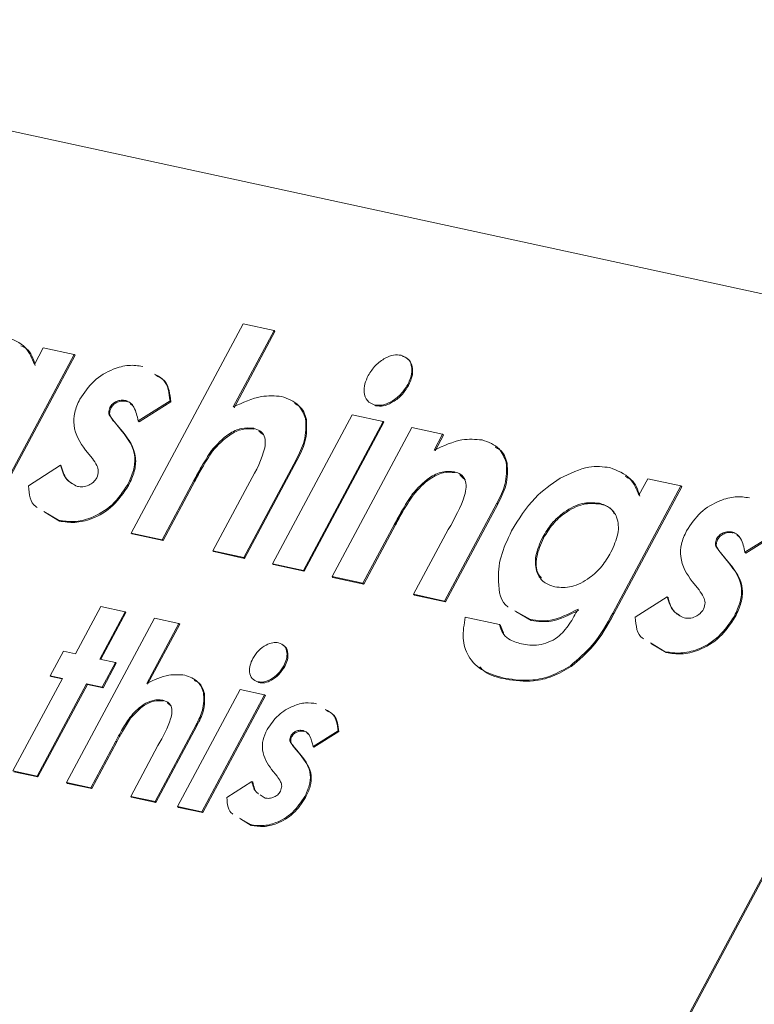
# Model space of a CAD drawing. Units: millimetres. Extents: x -23272466 to 44913, y -22484615 to 188.
# Drawn here: x -23269802 to -23269800, y -22484498 to -22484496 of the extents above; entities that cross this region are included whole.
import ezdxf

# ---------------------------------------------------------------- set-up
doc = ezdxf.new("R2010")
doc.units = ezdxf.units.MM
doc.layers.add('KEYLITE FLASHING', color=7, linetype='Continuous', lineweight=18)

msp = doc.modelspace()

# ---------------------------------------------------------------- linework, layer by layer
at = {"layer": 'KEYLITE FLASHING', "color": 251, "linetype": 'Continuous', "lineweight": 13}
for p, q in [((-23269799.8474, -22484496.8635), (-23269802.7508, -22484496.2346)), ((-23269801.3467, -22484497.3704), (-23269801.0991, -22484496.9077)), ((-23269801.0991, -22484496.9077), (-23269801.0307, -22484496.9225)), ((-23269801.0307, -22484496.9225), (-23269801.121, -22484497.0912)), ((-23269801.0288, -22484496.9243), (-23269801.1191, -22484497.0931)), ((-23269801.0307, -22484496.9225), (-23269801.0288, -22484496.9243)), ((-23269801.473, -22484496.9751), (-23269801.6495, -22484497.3049)), ((-23269801.4711, -22484496.977), (-23269801.6476, -22484497.3067)), ((-23269801.5612, -22484496.9975), (-23269801.5414, -22484496.9603)), ((-23269801.5414, -22484496.9603), (-23269801.473, -22484496.9751)), ((-23269801.473, -22484496.9751), (-23269801.4711, -22484496.977)), ((-23269800.7349, -22484497.0417), (-23269800.733, -22484497.0435)), ((-23269801.3589, -22484497.0773), (-23269801.357, -22484497.0791)), ((-23269801.261, -22484497.0778), (-23269801.3313, -22484497.122)), ((-23269801.2591, -22484497.0797), (-23269801.3294, -22484497.1239)), ((-23269801.261, -22484497.0778), (-23269801.2591, -22484497.0797)), ((-23269801.394, -22484497.0922), (-23269801.3921, -22484497.094)), ((-23269800.8077, -22484497.087), (-23269800.8058, -22484497.0888)), ((-23269801.3842, -22484497.1245), (-23269801.3674, -22484497.1447)), ((-23269801.3842, -22484497.1245), (-23269801.3823, -22484497.1263)), ((-23269801.3823, -22484497.1263), (-23269801.3655, -22484497.1465)), ((-23269801.3313, -22484497.122), (-23269801.3294, -22484497.1239)), ((-23269801.0343, -22484497.4381), (-23269800.8578, -22484497.1084)), ((-23269800.7894, -22484497.1232), (-23269800.9659, -22484497.4529)), ((-23269800.7875, -22484497.125), (-23269800.964, -22484497.4548)), ((-23269800.961, -22484497.1172), (-23269800.9591, -22484497.119)), ((-23269800.8578, -22484497.1084), (-23269800.7894, -22484497.1232)), ((-23269800.7894, -22484497.1232), (-23269800.7875, -22484497.125)), ((-23269801.3674, -22484497.1447), (-23269801.3655, -22484497.1465)), ((-23269801.0763, -22484497.1385), (-23269801.0744, -22484497.1404)), ((-23269800.9024, -22484497.4667), (-23269800.7259, -22484497.137)), ((-23269800.7259, -22484497.137), (-23269800.6576, -22484497.1518)), ((-23269800.6576, -22484497.1518), (-23269800.6763, -22484497.1866)), ((-23269800.6557, -22484497.1536), (-23269800.6743, -22484497.1885)), ((-23269800.6576, -22484497.1518), (-23269800.6557, -22484497.1536)), ((-23269801.4328, -22484497.2053), (-23269801.4482, -22484497.1869)), ((-23269801.1689, -22484497.1873), (-23269801.1669, -22484497.1891)), ((-23269800.982, -22484497.2082), (-23269801.0977, -22484497.4244)), ((-23269800.9801, -22484497.21), (-23269801.0958, -22484497.4262)), ((-23269800.982, -22484497.2082), (-23269800.9801, -22484497.21)), ((-23269800.5168, -22484497.2137), (-23269800.5149, -22484497.2156)), ((-23269801.5741, -22484497.2658), (-23269801.5035, -22484497.2203)), ((-23269801.5035, -22484497.2203), (-23269801.5016, -22484497.2221)), ((-23269800.6318, -22484497.2348), (-23269800.6299, -22484497.2366)), ((-23269801.2081, -22484497.2539), (-23269801.2784, -22484497.3853)), ((-23269801.2062, -22484497.2558), (-23269801.2765, -22484497.3871)), ((-23269801.2081, -22484497.2539), (-23269801.2062, -22484497.2558)), ((-23269800.2231, -22484497.2868), (-23269800.2035, -22484497.2501)), ((-23269800.2035, -22484497.2501), (-23269800.1302, -22484497.266)), ((-23269801.3546, -22484497.2629), (-23269801.3527, -22484497.2648)), ((-23269801.1661, -22484497.4096), (-23269801.0894, -22484497.2662)), ((-23269800.1302, -22484497.266), (-23269800.2808, -22484497.5473)), ((-23269800.1283, -22484497.2678), (-23269800.2789, -22484497.5491)), ((-23269800.1302, -22484497.266), (-23269800.1283, -22484497.2678)), ((-23269800.7251, -22484497.2846), (-23269800.7232, -22484497.2864)), ((-23269801.5076, -22484497.3421), (-23269801.5401, -22484497.3226)), ((-23269801.5057, -22484497.3439), (-23269801.5382, -22484497.3244)), ((-23269800.5377, -22484497.3044), (-23269800.6534, -22484497.5206)), ((-23269800.5358, -22484497.3063), (-23269800.6515, -22484497.5225)), ((-23269800.5377, -22484497.3044), (-23269800.5358, -22484497.3063)), ((-23269800.3114, -22484497.3042), (-23269800.3095, -22484497.306)), ((-23269801.5076, -22484497.3421), (-23269801.5057, -22484497.3439)), ((-23269800.7638, -22484497.3503), (-23269800.8341, -22484497.4815)), ((-23269800.7619, -22484497.3521), (-23269800.8321, -22484497.4833)), ((-23269800.7638, -22484497.3503), (-23269800.7619, -22484497.3521)), ((-23269800.7218, -22484497.5058), (-23269800.6451, -22484497.3626)), ((-23269800.0162, -22484497.3682), (-23269800.0143, -22484497.37)), ((-23269799.9182, -22484497.3687), (-23269799.9885, -22484497.4129)), ((-23269801.2784, -22484497.3853), (-23269801.3467, -22484497.3704)), ((-23269801.3467, -22484497.3704), (-23269801.3448, -22484497.3723)), ((-23269801.2765, -22484497.3871), (-23269801.3448, -22484497.3723)), ((-23269801.2784, -22484497.3853), (-23269801.2765, -22484497.3871)), ((-23269800.4362, -22484497.3795), (-23269800.4343, -22484497.3813)), ((-23269800.0512, -22484497.3831), (-23269800.0493, -22484497.3849)), ((-23269799.9163, -22484497.3705), (-23269799.9866, -22484497.4147)), ((-23269801.1661, -22484497.4096), (-23269801.1642, -22484497.4114)), ((-23269801.0977, -22484497.4244), (-23269801.1661, -22484497.4096)), ((-23269801.0958, -22484497.4262), (-23269801.1642, -22484497.4114)), ((-23269800.9599, -22484500.0223), (-23269799.562, -22484497.4106)), ((-23269800.8477, -22484499.8073), (-23269799.5639, -22484497.4087)), ((-23269799.9885, -22484497.4129), (-23269799.9866, -22484497.4147)), ((-23269801.0977, -22484497.4244), (-23269801.0958, -22484497.4262)), ((-23269800.0414, -22484497.4153), (-23269800.0247, -22484497.4355)), ((-23269800.0414, -22484497.4153), (-23269800.0395, -22484497.4172)), ((-23269800.0395, -22484497.4172), (-23269800.0227, -22484497.4374)), ((-23269801.0343, -22484497.4381), (-23269801.0323, -22484497.44)), ((-23269800.9659, -22484497.4529), (-23269801.0343, -22484497.4381)), ((-23269800.964, -22484497.4548), (-23269801.0323, -22484497.44)), ((-23269800.9659, -22484497.4529), (-23269800.964, -22484497.4548)), ((-23269800.0247, -22484497.4355), (-23269800.0227, -22484497.4374)), ((-23269800.8341, -22484497.4815), (-23269800.9024, -22484497.4667)), ((-23269800.9024, -22484497.4667), (-23269800.9005, -22484497.4685)), ((-23269800.8321, -22484497.4833), (-23269800.9005, -22484497.4685)), ((-23269800.0901, -22484497.4962), (-23269800.1055, -22484497.4777)), ((-23269800.8341, -22484497.4815), (-23269800.8321, -22484497.4833)), ((-23269800.7218, -22484497.5058), (-23269800.7198, -22484497.5077)), ((-23269800.6534, -22484497.5206), (-23269800.7218, -22484497.5058)), ((-23269800.6515, -22484497.5225), (-23269800.7198, -22484497.5077)), ((-23269800.6534, -22484497.5206), (-23269800.6515, -22484497.5225)), ((-23269800.2313, -22484497.5567), (-23269800.1607, -22484497.5111)), ((-23269800.1607, -22484497.5111), (-23269800.1588, -22484497.513)), ((-23269801.4701, -22484497.6373), (-23269801.4142, -22484497.5328)), ((-23269801.4142, -22484497.5328), (-23269801.3605, -22484497.5444)), ((-23269800.4633, -22484497.5618), (-23269800.4978, -22484497.542)), ((-23269801.4899, -22484497.9221), (-23269801.2953, -22484497.5585)), ((-23269801.3605, -22484497.5444), (-23269801.4164, -22484497.6489)), ((-23269801.3586, -22484497.5462), (-23269801.4138, -22484497.6495)), ((-23269801.3605, -22484497.5444), (-23269801.3586, -22484497.5462)), ((-23269801.2953, -22484497.5585), (-23269801.2415, -22484497.5702)), ((-23269800.6075, -22484497.5564), (-23269800.5315, -22484497.5729)), ((-23269800.4614, -22484497.5636), (-23269800.4959, -22484497.5438)), ((-23269800.4633, -22484497.5618), (-23269800.4614, -22484497.5636)), ((-23269800.2808, -22484497.5473), (-23269800.2789, -22484497.5491)), ((-23269800.0118, -22484497.5538), (-23269800.0099, -22484497.5556)), ((-23269801.2415, -22484497.5702), (-23269801.3125, -22484497.7028)), ((-23269801.2396, -22484497.572), (-23269801.3106, -22484497.7046)), ((-23269801.2415, -22484497.5702), (-23269801.2396, -22484497.572)), ((-23269800.5315, -22484497.5729), (-23269800.5296, -22484497.5747)), ((-23269800.1649, -22484497.6329), (-23269800.1974, -22484497.6134)), ((-23269800.1629, -22484497.6347), (-23269800.1955, -22484497.6152)), ((-23269801.5262, -22484497.686), (-23269801.497, -22484497.6315)), ((-23269801.497, -22484497.6315), (-23269801.4701, -22484497.6373)), ((-23269801.4164, -22484497.6489), (-23269801.3819, -22484497.6564)), ((-23269800.1649, -22484497.6329), (-23269800.1629, -22484497.6347)), ((-23269801.3819, -22484497.6564), (-23269801.4111, -22484497.711)), ((-23269801.38, -22484497.6583), (-23269801.4092, -22484497.7128)), ((-23269801.3819, -22484497.6564), (-23269801.38, -22484497.6583)), ((-23269801.0091, -22484497.6639), (-23269801.0072, -22484497.6657)), ((-23269800.3748, -22484497.6637), (-23269800.3729, -22484497.6655)), ((-23269801.6088, -22484497.8964), (-23269801.4993, -22484497.6918)), ((-23269801.4993, -22484497.6918), (-23269801.5262, -22484497.686)), ((-23269801.5262, -22484497.686), (-23269801.5243, -22484497.6879)), ((-23269801.5, -22484497.6931), (-23269801.5243, -22484497.6879)), ((-23269800.5185, -22484497.6919), (-23269800.5166, -22484497.6937)), ((-23269801.4456, -22484497.7035), (-23269801.5551, -22484497.908)), ((-23269801.4437, -22484497.7053), (-23269801.5532, -22484497.9099)), ((-23269801.4111, -22484497.711), (-23269801.4456, -22484497.7035)), ((-23269801.4456, -22484497.7035), (-23269801.4437, -22484497.7053)), ((-23269801.4092, -22484497.7128), (-23269801.4437, -22484497.7053)), ((-23269801.4111, -22484497.711), (-23269801.4092, -22484497.7128)), ((-23269801.2443, -22484497.9753), (-23269801.1057, -22484497.7162)), ((-23269801.1057, -22484497.7162), (-23269801.052, -22484497.7279)), ((-23269801.0644, -22484497.7012), (-23269801.0717, -22484497.697)), ((-23269801.0664, -22484497.6994), (-23269801.0644, -22484497.7012)), ((-23269801.052, -22484497.7279), (-23269801.1906, -22484497.987)), ((-23269801.05, -22484497.7297), (-23269801.1887, -22484497.9888)), ((-23269801.1868, -22484497.7232), (-23269801.1849, -22484497.725)), ((-23269801.052, -22484497.7279), (-23269801.05, -22484497.7297)), ((-23269801.2774, -22484497.7399), (-23269801.2754, -22484497.7418)), ((-23269801.3501, -22484497.7782), (-23269801.3482, -22484497.7801)), ((-23269801.2033, -22484497.7946), (-23269801.2942, -22484497.9645)), ((-23269801.2014, -22484497.7965), (-23269801.2923, -22484497.9664)), ((-23269801.2033, -22484497.7946), (-23269801.2014, -22484497.7965)), ((-23269800.9937, -22484497.819), (-23269800.9918, -22484497.8209)), ((-23269800.9662, -22484497.8073), (-23269800.9643, -22484497.8092)), ((-23269800.8892, -22484497.8078), (-23269800.9445, -22484497.8425)), ((-23269800.8873, -22484497.8096), (-23269800.9425, -22484497.8443)), ((-23269800.8892, -22484497.8078), (-23269800.8873, -22484497.8096)), ((-23269801.3809, -22484497.8306), (-23269801.4362, -22484497.9338)), ((-23269801.379, -22484497.8324), (-23269801.4342, -22484497.9356)), ((-23269801.3809, -22484497.8306), (-23269801.379, -22484497.8324)), ((-23269801.3479, -22484497.9529), (-23269801.2876, -22484497.8403)), ((-23269800.986, -22484497.8444), (-23269800.9728, -22484497.8603)), ((-23269800.986, -22484497.8444), (-23269800.9841, -22484497.8462)), ((-23269800.9841, -22484497.8462), (-23269800.9709, -22484497.8621)), ((-23269800.9445, -22484497.8425), (-23269800.9425, -22484497.8443)), ((-23269800.9728, -22484497.8603), (-23269800.9709, -22484497.8621)), ((-23269801.5551, -22484497.908), (-23269801.6088, -22484497.8964)), ((-23269801.5532, -22484497.9099), (-23269801.6069, -22484497.8982)), ((-23269801.5551, -22484497.908), (-23269801.5532, -22484497.9099)), ((-23269801.0242, -22484497.9079), (-23269801.0363, -22484497.8934)), ((-23269801.4362, -22484497.9338), (-23269801.4899, -22484497.9221)), ((-23269801.4899, -22484497.9221), (-23269801.4879, -22484497.924)), ((-23269801.4342, -22484497.9356), (-23269801.4879, -22484497.924)), ((-23269801.4362, -22484497.9338), (-23269801.4342, -22484497.9356)), ((-23269801.1352, -22484497.9555), (-23269801.0798, -22484497.9197)), ((-23269801.0798, -22484497.9197), (-23269801.0778, -22484497.9215)), ((-23269801.3479, -22484497.9529), (-23269801.346, -22484497.9547)), ((-23269801.2942, -22484497.9645), (-23269801.3479, -22484497.9529)), ((-23269801.2923, -22484497.9664), (-23269801.346, -22484497.9547)), ((-23269801.0612, -22484497.9493), (-23269801.0504, -22484497.9565)), ((-23269800.9628, -22484497.9532), (-23269800.9608, -22484497.955)), ((-23269801.2942, -22484497.9645), (-23269801.2923, -22484497.9664)), ((-23269801.2443, -22484497.9753), (-23269801.2424, -22484497.9772)), ((-23269801.1906, -22484497.987), (-23269801.2443, -22484497.9753)), ((-23269801.1887, -22484497.9888), (-23269801.2424, -22484497.9772)), ((-23269801.1906, -22484497.987), (-23269801.1887, -22484497.9888)), ((-23269801.083, -22484498.0153), (-23269801.107, -22484498.001)), ((-23269801.0811, -22484498.0172), (-23269801.1051, -22484498.0028)), ((-23269801.083, -22484498.0153), (-23269801.0811, -22484498.0172))]:
    msp.add_line(p, q, dxfattribs=at)
for points, knots in [([(-23269801.6265, -22484496.9354), (-23269801.6093, -22484496.9418), (-23269801.5785, -22484496.9533), (-23269801.5665, -22484496.984), (-23269801.5612, -22484496.9975)], [0, 0, 0, 0, 0.559125, 1, 1, 1, 1]), ([(-23269801.591, -22484496.9558), (-23269801.5867, -22484496.9578), (-23269801.5697, -22484496.9657), (-23269801.5637, -22484496.9849), (-23269801.5593, -22484496.9993)], [0, 0, 0, 0, 0.25233, 1, 1, 1, 1]), ([(-23269800.8222, -22484497.0215), (-23269800.8173, -22484497.0138), (-23269800.8075, -22484496.9985), (-23269800.7863, -22484496.9834), (-23269800.7659, -22484496.9753), (-23269800.7549, -22484496.9764), (-23269800.7494, -22484496.9769)], [0, 0, 0, 0, 0.279784, 0.55962, 0.779828, 1, 1, 1, 1]), ([(-23269800.7494, -22484496.9769), (-23269800.7433, -22484496.9794), (-23269800.7311, -22484496.9845), (-23269800.7252, -22484497.003), (-23269800.7261, -22484497.0227), (-23269800.732, -22484497.0354), (-23269800.7349, -22484497.0417)], [0, 0, 0, 0, 0.279183, 0.558873, 0.779305, 1, 1, 1, 1]), ([(-23269801.4607, -22484497.0743), (-23269801.451, -22484497.06), (-23269801.4316, -22484497.0314), (-23269801.3896, -22484497.0071), (-23269801.3519, -22484496.9972), (-23269801.3317, -22484497.0001), (-23269801.3215, -22484497.0015)], [0, 0, 0, 0, 0.278826, 0.558527, 0.779035, 1, 1, 1, 1]), ([(-23269800.7475, -22484496.9788), (-23269800.7414, -22484496.9813), (-23269800.7292, -22484496.9863), (-23269800.7233, -22484497.0049), (-23269800.7242, -22484497.0246), (-23269800.73, -22484497.0372), (-23269800.733, -22484497.0435)], [0, 0, 0, 0, 0.279183, 0.558873, 0.779305, 1, 1, 1, 1]), ([(-23269801.2952, -22484497.019), (-23269801.2876, -22484497.0228), (-23269801.2663, -22484497.0337), (-23269801.2631, -22484497.0605), (-23269801.261, -22484497.0778)], [0, 0, 0, 0, 0.356944, 1, 1, 1, 1]), ([(-23269801.2933, -22484497.0208), (-23269801.2857, -22484497.0247), (-23269801.2644, -22484497.0355), (-23269801.2611, -22484497.0624), (-23269801.2591, -22484497.0797)], [0, 0, 0, 0, 0.356944, 1, 1, 1, 1]), ([(-23269800.8077, -22484497.087), (-23269800.8139, -22484497.0844), (-23269800.8263, -22484497.0794), (-23269800.8322, -22484497.0606), (-23269800.831, -22484497.0406), (-23269800.8251, -22484497.0279), (-23269800.8222, -22484497.0215)], [0, 0, 0, 0, 0.2792853, 0.558935, 0.7794138, 1, 1, 1, 1]), ([(-23269800.7349, -22484497.0417), (-23269800.7398, -22484497.0494), (-23269800.7496, -22484497.0648), (-23269800.7707, -22484497.08), (-23269800.7912, -22484497.0886), (-23269800.8022, -22484497.0875), (-23269800.8077, -22484497.087)], [0, 0, 0, 0, 0.2798479, 0.5595634, 0.7798155, 1, 1, 1, 1]), ([(-23269800.733, -22484497.0435), (-23269800.7379, -22484497.0512), (-23269800.7477, -22484497.0666), (-23269800.7688, -22484497.0818), (-23269800.7893, -22484497.0904), (-23269800.8003, -22484497.0893), (-23269800.8058, -22484497.0888)], [0, 0, 0, 0, 0.2798479, 0.5595634, 0.7798155, 1, 1, 1, 1]), ([(-23269801.4482, -22484497.1869), (-23269801.4595, -22484497.1702), (-23269801.4752, -22484497.1469), (-23269801.4739, -22484497.1039), (-23269801.4651, -22484497.0842), (-23269801.4607, -22484497.0743)], [0, 0, 0, 0, 0.559029, 0.779579, 1, 1, 1, 1]), ([(-23269801.3589, -22484497.0773), (-23269801.3621, -22484497.0768), (-23269801.3685, -22484497.0758), (-23269801.3787, -22484497.0781), (-23269801.3883, -22484497.0838), (-23269801.3921, -22484497.0894), (-23269801.394, -22484497.0922)], [0, 0, 0, 0, 0.281077, 0.56121, 0.780983, 1, 1, 1, 1]), ([(-23269801.357, -22484497.0791), (-23269801.3602, -22484497.0786), (-23269801.3666, -22484497.0776), (-23269801.3768, -22484497.0799), (-23269801.3864, -22484497.0856), (-23269801.3902, -22484497.0912), (-23269801.3921, -22484497.094)], [0, 0, 0, 0, 0.281077, 0.56121, 0.780983, 1, 1, 1, 1]), ([(-23269801.3313, -22484497.122), (-23269801.3337, -22484497.1114), (-23269801.337, -22484497.0966), (-23269801.3476, -22484497.0818), (-23269801.3552, -22484497.0788), (-23269801.3589, -22484497.0773)], [0, 0, 0, 0, 0.560093, 0.78033, 1, 1, 1, 1]), ([(-23269801.343, -22484497.0887), (-23269801.3441, -22484497.0872), (-23269801.3474, -22484497.0825), (-23269801.3531, -22484497.0805), (-23269801.357, -22484497.0791)], [0, 0, 0, 0, 0.314037, 1, 1, 1, 1]), ([(-23269801.121, -22484497.0912), (-23269801.1, -22484497.0816), (-23269801.0625, -22484497.0644), (-23269801.0289, -22484497.067), (-23269801.0141, -22484497.0681)], [0, 0, 0, 0, 0.560261, 1, 1, 1, 1]), ([(-23269801.0141, -22484497.0681), (-23269801, -22484497.073), (-23269800.975, -22484497.0818), (-23269800.9653, -22484497.1064), (-23269800.961, -22484497.1172)], [0, 0, 0, 0, 0.5593057, 1, 1, 1, 1]), ([(-23269800.9857, -22484497.0839), (-23269800.9819, -22484497.0856), (-23269800.9677, -22484497.0918), (-23269800.9627, -22484497.1075), (-23269800.9591, -22484497.119)], [0, 0, 0, 0, 0.269127, 1, 1, 1, 1]), ([(-23269801.394, -22484497.0922), (-23269801.3954, -22484497.0963), (-23269801.3981, -22484497.1044), (-23269801.3921, -22484497.1146), (-23269801.3872, -22484497.1207), (-23269801.3842, -22484497.1245)], [0, 0, 0, 0, 0.277696, 0.558221, 1, 1, 1, 1]), ([(-23269801.3921, -22484497.094), (-23269801.3934, -22484497.0981), (-23269801.3962, -22484497.1062), (-23269801.3902, -22484497.1164), (-23269801.3853, -22484497.1226), (-23269801.3823, -22484497.1263)], [0, 0, 0, 0, 0.277696, 0.558221, 1, 1, 1, 1]), ([(-23269800.961, -22484497.1172), (-23269800.9603, -22484497.1335), (-23269800.9591, -22484497.1627), (-23269800.975, -22484497.1942), (-23269800.982, -22484497.2082)], [0, 0, 0, 0, 0.557636, 1, 1, 1, 1]), ([(-23269800.9591, -22484497.119), (-23269800.9584, -22484497.1353), (-23269800.9571, -22484497.1646), (-23269800.973, -22484497.1961), (-23269800.9801, -22484497.21)], [0, 0, 0, 0, 0.557636, 1, 1, 1, 1]), ([(-23269801.3674, -22484497.1447), (-23269801.3543, -22484497.1616), (-23269801.3361, -22484497.1852), (-23269801.3401, -22484497.2318), (-23269801.3498, -22484497.2525), (-23269801.3546, -22484497.2629)], [0, 0, 0, 0, 0.558868, 0.779296, 1, 1, 1, 1]), ([(-23269801.3655, -22484497.1465), (-23269801.3524, -22484497.1634), (-23269801.3342, -22484497.1871), (-23269801.3382, -22484497.2336), (-23269801.3478, -22484497.2544), (-23269801.3527, -22484497.2648)], [0, 0, 0, 0, 0.558868, 0.779296, 1, 1, 1, 1]), ([(-23269801.0763, -22484497.1385), (-23269801.0848, -22484497.1378), (-23269801.102, -22484497.1364), (-23269801.1373, -22484497.1526), (-23269801.1569, -22484497.1741), (-23269801.1689, -22484497.1873)], [0, 0, 0, 0, 0.280354, 0.56071, 1, 1, 1, 1]), ([(-23269801.0744, -22484497.1404), (-23269801.0829, -22484497.1397), (-23269801.1, -22484497.1383), (-23269801.1354, -22484497.1544), (-23269801.155, -22484497.176), (-23269801.1669, -22484497.1891)], [0, 0, 0, 0, 0.280354, 0.56071, 1, 1, 1, 1]), ([(-23269801.0894, -22484497.2662), (-23269801.0754, -22484497.2412), (-23269801.0579, -22484497.2099), (-23269801.0489, -22484497.1719), (-23269801.0514, -22484497.155), (-23269801.0611, -22484497.1431), (-23269801.0712, -22484497.1401), (-23269801.0763, -22484497.1385)], [0, 0, 0, 0, 0.500455, 0.625576, 0.750219, 0.874974, 1, 1, 1, 1]), ([(-23269801.0548, -22484497.1526), (-23269801.0564, -22484497.1503), (-23269801.0609, -22484497.1438), (-23269801.0691, -22484497.1417), (-23269801.0744, -22484497.1404)], [0, 0, 0, 0, 0.357563, 1, 1, 1, 1]), ([(-23269800.6763, -22484497.1866), (-23269800.6554, -22484497.1772), (-23269800.6182, -22484497.1602), (-23269800.5849, -22484497.163), (-23269800.5703, -22484497.1642)], [0, 0, 0, 0, 0.5603763, 1, 1, 1, 1]), ([(-23269800.5703, -22484497.1642), (-23269800.5562, -22484497.1692), (-23269800.531, -22484497.1782), (-23269800.5212, -22484497.2028), (-23269800.5168, -22484497.2137)], [0, 0, 0, 0, 0.559325, 1, 1, 1, 1]), ([(-23269801.1689, -22484497.1873), (-23269801.1767, -22484497.1995), (-23269801.1908, -22484497.2215), (-23269801.2028, -22484497.244), (-23269801.2081, -22484497.2539)], [0, 0, 0, 0, 0.559638, 1, 1, 1, 1]), ([(-23269801.1669, -22484497.1891), (-23269801.1748, -22484497.2014), (-23269801.1889, -22484497.2233), (-23269801.2009, -22484497.2458), (-23269801.2062, -22484497.2558)], [0, 0, 0, 0, 0.559638, 1, 1, 1, 1]), ([(-23269800.5415, -22484497.1804), (-23269800.5377, -22484497.182), (-23269800.5236, -22484497.1883), (-23269800.5186, -22484497.204), (-23269800.5149, -22484497.2156)], [0, 0, 0, 0, 0.264209, 1, 1, 1, 1]), ([(-23269801.423, -22484497.2481), (-23269801.4214, -22484497.2431), (-23269801.4182, -22484497.233), (-23269801.4232, -22484497.2185), (-23269801.4292, -22484497.2103), (-23269801.4328, -22484497.2053)], [0, 0, 0, 0, 0.277544, 0.55818, 1, 1, 1, 1]), ([(-23269800.5168, -22484497.2137), (-23269800.5161, -22484497.23), (-23269800.5148, -22484497.2591), (-23269800.5306, -22484497.2905), (-23269800.5377, -22484497.3044)], [0, 0, 0, 0, 0.557598, 1, 1, 1, 1]), ([(-23269800.5149, -22484497.2156), (-23269800.5141, -22484497.2318), (-23269800.5128, -22484497.2609), (-23269800.5287, -22484497.2924), (-23269800.5358, -22484497.3063)], [0, 0, 0, 0, 0.557598, 1, 1, 1, 1]), ([(-23269801.5035, -22484497.2203), (-23269801.4998, -22484497.2322), (-23269801.4932, -22484497.2533), (-23269801.4744, -22484497.2629), (-23269801.4661, -22484497.2671)], [0, 0, 0, 0, 0.560464, 1, 1, 1, 1]), ([(-23269801.5016, -22484497.2221), (-23269801.4982, -22484497.2343), (-23269801.4934, -22484497.2516), (-23269801.4789, -22484497.2597), (-23269801.4746, -22484497.2621)], [0, 0, 0, 0, 0.703083, 1, 1, 1, 1]), ([(-23269800.6318, -22484497.2348), (-23269800.6404, -22484497.2341), (-23269800.6578, -22484497.2327), (-23269800.6935, -22484497.2494), (-23269800.7131, -22484497.2713), (-23269800.7251, -22484497.2846)], [0, 0, 0, 0, 0.280399, 0.560801, 1, 1, 1, 1]), ([(-23269800.6299, -22484497.2366), (-23269800.6385, -22484497.2359), (-23269800.6558, -22484497.2345), (-23269800.6915, -22484497.2512), (-23269800.7112, -22484497.2731), (-23269800.7232, -22484497.2864)], [0, 0, 0, 0, 0.280399, 0.560801, 1, 1, 1, 1]), ([(-23269800.6451, -22484497.3626), (-23269800.631, -22484497.3376), (-23269800.6133, -22484497.3063), (-23269800.6043, -22484497.2683), (-23269800.6071, -22484497.2515), (-23269800.6166, -22484497.2395), (-23269800.6267, -22484497.2364), (-23269800.6318, -22484497.2348)], [0, 0, 0, 0, 0.500563, 0.625546, 0.750273, 0.875006, 1, 1, 1, 1]), ([(-23269800.6077, -22484497.2524), (-23269800.61, -22484497.2488), (-23269800.6151, -22484497.2408), (-23269800.6247, -22484497.2381), (-23269800.6299, -22484497.2366)], [0, 0, 0, 0, 0.459304, 1, 1, 1, 1]), ([(-23269800.3977, -22484497.2492), (-23269800.3759, -22484497.2386), (-23269800.337, -22484497.2197), (-23269800.3027, -22484497.2237), (-23269800.2875, -22484497.2255)], [0, 0, 0, 0, 0.559268, 1, 1, 1, 1]), ([(-23269800.2875, -22484497.2255), (-23269800.2706, -22484497.2319), (-23269800.2405, -22484497.2435), (-23269800.2284, -22484497.2736), (-23269800.2231, -22484497.2868)], [0, 0, 0, 0, 0.558761, 1, 1, 1, 1]), ([(-23269801.4661, -22484497.2671), (-23269801.4622, -22484497.2677), (-23269801.4544, -22484497.2689), (-23269801.4418, -22484497.2652), (-23269801.4301, -22484497.2583), (-23269801.4253, -22484497.2515), (-23269801.423, -22484497.2481)], [0, 0, 0, 0, 0.280836, 0.560873, 0.780885, 1, 1, 1, 1]), ([(-23269800.505, -22484497.3656), (-23269800.4893, -22484497.3397), (-23269800.4613, -22484497.2935), (-23269800.4172, -22484497.2627), (-23269800.3977, -22484497.2492)], [0, 0, 0, 0, 0.559861, 1, 1, 1, 1]), ([(-23269800.2534, -22484497.2453), (-23269800.2489, -22484497.2475), (-23269800.2319, -22484497.2555), (-23269800.2257, -22484497.2746), (-23269800.2212, -22484497.2887)], [0, 0, 0, 0, 0.263925, 1, 1, 1, 1]), ([(-23269801.5549, -22484497.3137), (-23269801.556, -22484497.3131), (-23269801.5707, -22484497.3048), (-23269801.5724, -22484497.2846), (-23269801.5741, -22484497.2658)], [0, 0, 0, 0, 0.074126, 1, 1, 1, 1]), ([(-23269801.3546, -22484497.2629), (-23269801.3652, -22484497.2788), (-23269801.3863, -22484497.3106), (-23269801.4328, -22484497.3378), (-23269801.4742, -22484497.347), (-23269801.4965, -22484497.3437), (-23269801.5076, -22484497.3421)], [0, 0, 0, 0, 0.279011, 0.558366, 0.778946, 1, 1, 1, 1]), ([(-23269801.3527, -22484497.2648), (-23269801.3632, -22484497.2806), (-23269801.3844, -22484497.3124), (-23269801.4309, -22484497.3397), (-23269801.4723, -22484497.3488), (-23269801.4946, -22484497.3455), (-23269801.5057, -22484497.3439)], [0, 0, 0, 0, 0.279011, 0.558366, 0.778946, 1, 1, 1, 1]), ([(-23269800.7251, -22484497.2846), (-23269800.7329, -22484497.2967), (-23269800.7468, -22484497.3183), (-23269800.7586, -22484497.3405), (-23269800.7638, -22484497.3503)], [0, 0, 0, 0, 0.559665, 1, 1, 1, 1]), ([(-23269800.7232, -22484497.2864), (-23269800.731, -22484497.2985), (-23269800.7449, -22484497.3201), (-23269800.7567, -22484497.3423), (-23269800.7619, -22484497.3521)], [0, 0, 0, 0, 0.559665, 1, 1, 1, 1]), ([(-23269800.3114, -22484497.3042), (-23269800.3236, -22484497.3032), (-23269800.3479, -22484497.3011), (-23269800.3865, -22484497.3206), (-23269800.4172, -22484497.3482), (-23269800.4299, -22484497.369), (-23269800.4362, -22484497.3795)], [0, 0, 0, 0, 0.279684, 0.559133, 0.77943, 1, 1, 1, 1]), ([(-23269800.3095, -22484497.306), (-23269800.3217, -22484497.305), (-23269800.3459, -22484497.3029), (-23269800.3846, -22484497.3224), (-23269800.4153, -22484497.35), (-23269800.4279, -22484497.3709), (-23269800.4343, -22484497.3813)], [0, 0, 0, 0, 0.279684, 0.559133, 0.77943, 1, 1, 1, 1]), ([(-23269800.1179, -22484497.3652), (-23269800.1082, -22484497.3509), (-23269800.0888, -22484497.3223), (-23269800.0469, -22484497.298), (-23269800.0092, -22484497.2881), (-23269799.9889, -22484497.2909), (-23269799.9788, -22484497.2923)], [0, 0, 0, 0, 0.278826, 0.558527, 0.779035, 1, 1, 1, 1]), ([(-23269800.2851, -22484497.4129), (-23269800.2789, -22484497.3991), (-23269800.2663, -22484497.3715), (-23269800.2694, -22484497.3359), (-23269800.2858, -22484497.3124), (-23269800.3029, -22484497.3069), (-23269800.3114, -22484497.3042)], [0, 0, 0, 0, 0.280086, 0.559359, 0.779485, 1, 1, 1, 1]), ([(-23269800.2777, -22484497.3274), (-23269800.28, -22484497.3235), (-23269800.2869, -22484497.3121), (-23269800.3006, -22484497.3084), (-23269800.3095, -22484497.306)], [0, 0, 0, 0, 0.346256, 1, 1, 1, 1]), ([(-23269800.5128, -22484497.5334), (-23269800.5129, -22484497.5333), (-23269800.5297, -22484497.5238), (-23269800.536, -22484497.4818), (-23269800.5323, -22484497.4231), (-23269800.5141, -22484497.3848), (-23269800.505, -22484497.3656)], [0, 0, 0, 0, 0.0025432, 0.3894887, 0.6945027, 1, 1, 1, 1]), ([(-23269800.1055, -22484497.4777), (-23269800.1167, -22484497.461), (-23269800.1324, -22484497.4378), (-23269800.1312, -22484497.3948), (-23269800.1224, -22484497.375), (-23269800.1179, -22484497.3652)], [0, 0, 0, 0, 0.559029, 0.779579, 1, 1, 1, 1]), ([(-23269800.0162, -22484497.3682), (-23269800.0194, -22484497.3677), (-23269800.0257, -22484497.3667), (-23269800.0359, -22484497.369), (-23269800.0455, -22484497.3746), (-23269800.0493, -22484497.3803), (-23269800.0512, -22484497.3831)], [0, 0, 0, 0, 0.281077, 0.56121, 0.780983, 1, 1, 1, 1]), ([(-23269800.0143, -22484497.37), (-23269800.0174, -22484497.3695), (-23269800.0238, -22484497.3685), (-23269800.034, -22484497.3708), (-23269800.0436, -22484497.3765), (-23269800.0474, -22484497.3821), (-23269800.0493, -22484497.3849)], [0, 0, 0, 0, 0.281077, 0.56121, 0.780983, 1, 1, 1, 1]), ([(-23269799.9885, -22484497.4129), (-23269799.9909, -22484497.4022), (-23269799.9942, -22484497.3874), (-23269800.0048, -22484497.3727), (-23269800.0124, -22484497.3697), (-23269800.0162, -22484497.3682)], [0, 0, 0, 0, 0.560093, 0.78033, 1, 1, 1, 1]), ([(-23269800.4362, -22484497.3795), (-23269800.4424, -22484497.3934), (-23269800.4549, -22484497.4214), (-23269800.4514, -22484497.4572), (-23269800.4351, -22484497.481), (-23269800.4178, -22484497.4867), (-23269800.4092, -22484497.4896)], [0, 0, 0, 0, 0.279962, 0.55933, 0.779493, 1, 1, 1, 1]), ([(-23269800.4343, -22484497.3813), (-23269800.4404, -22484497.3951), (-23269800.4525, -22484497.4227), (-23269800.4513, -22484497.4551), (-23269800.4418, -22484497.4666), (-23269800.4391, -22484497.4698)], [0, 0, 0, 0, 0.420968, 0.841044, 1, 1, 1, 1]), ([(-23269800.0512, -22484497.3831), (-23269800.0526, -22484497.3871), (-23269800.0554, -22484497.3952), (-23269800.0494, -22484497.4054), (-23269800.0444, -22484497.4116), (-23269800.0414, -22484497.4153)], [0, 0, 0, 0, 0.277696, 0.558221, 1, 1, 1, 1]), ([(-23269800.0493, -22484497.3849), (-23269800.0507, -22484497.3889), (-23269800.0535, -22484497.3971), (-23269800.0474, -22484497.4073), (-23269800.0425, -22484497.4134), (-23269800.0395, -22484497.4172)], [0, 0, 0, 0, 0.277696, 0.558221, 1, 1, 1, 1]), ([(-23269800.0003, -22484497.3796), (-23269800.0013, -22484497.3781), (-23269800.0046, -22484497.3734), (-23269800.0103, -22484497.3714), (-23269800.0143, -22484497.37)], [0, 0, 0, 0, 0.314037, 1, 1, 1, 1]), ([(-23269800.4092, -22484497.4896), (-23269800.3971, -22484497.4906), (-23269800.3727, -22484497.4926), (-23269800.334, -22484497.4726), (-23269800.3039, -22484497.4442), (-23269800.2914, -22484497.4233), (-23269800.2851, -22484497.4129)], [0, 0, 0, 0, 0.279629, 0.558957, 0.779239, 1, 1, 1, 1]), ([(-23269800.0247, -22484497.4355), (-23269800.0116, -22484497.4525), (-23269799.9933, -22484497.4761), (-23269799.9973, -22484497.5226), (-23269800.007, -22484497.5434), (-23269800.0118, -22484497.5538)], [0, 0, 0, 0, 0.558868, 0.779296, 1, 1, 1, 1]), ([(-23269800.0227, -22484497.4374), (-23269800.0096, -22484497.4543), (-23269799.9914, -22484497.4779), (-23269799.9954, -22484497.5244), (-23269800.0051, -22484497.5452), (-23269800.0099, -22484497.5556)], [0, 0, 0, 0, 0.558868, 0.779296, 1, 1, 1, 1]), ([(-23269800.0802, -22484497.539), (-23269800.0786, -22484497.5339), (-23269800.0754, -22484497.5238), (-23269800.0805, -22484497.5093), (-23269800.0864, -22484497.5012), (-23269800.0901, -22484497.4962)], [0, 0, 0, 0, 0.277544, 0.55818, 1, 1, 1, 1]), ([(-23269800.1607, -22484497.5111), (-23269800.157, -22484497.523), (-23269800.1504, -22484497.5442), (-23269800.1316, -22484497.5538), (-23269800.1234, -22484497.558)], [0, 0, 0, 0, 0.560464, 1, 1, 1, 1]), ([(-23269800.1588, -22484497.513), (-23269800.1554, -22484497.5252), (-23269800.1506, -22484497.5425), (-23269800.1361, -22484497.5505), (-23269800.1318, -22484497.5529)], [0, 0, 0, 0, 0.703083, 1, 1, 1, 1]), ([(-23269800.4834, -22484497.6156), (-23269800.4711, -22484497.6175), (-23269800.4467, -22484497.6212), (-23269800.4042, -22484497.606), (-23269800.3759, -22484497.5717), (-23269800.364, -22484497.5497), (-23269800.358, -22484497.5387)], [0, 0, 0, 0, 0.281112, 0.559412, 0.778511, 1, 1, 1, 1]), ([(-23269800.358, -22484497.5387), (-23269800.3788, -22484497.5493), (-23269800.4161, -22484497.5682), (-23269800.4488, -22484497.5638), (-23269800.4633, -22484497.5618)], [0, 0, 0, 0, 0.558816, 1, 1, 1, 1]), ([(-23269800.356, -22484497.5406), (-23269800.3769, -22484497.5511), (-23269800.4142, -22484497.57), (-23269800.4469, -22484497.5656), (-23269800.4614, -22484497.5636)], [0, 0, 0, 0, 0.558816, 1, 1, 1, 1]), ([(-23269800.1234, -22484497.558), (-23269800.1195, -22484497.5586), (-23269800.1116, -22484497.5597), (-23269800.099, -22484497.5561), (-23269800.0874, -22484497.5492), (-23269800.0826, -22484497.5424), (-23269800.0802, -22484497.539)], [0, 0, 0, 0, 0.2808364, 0.5608734, 0.780885, 1, 1, 1, 1]), ([(-23269800.5185, -22484497.6919), (-23269800.5352, -22484497.6874), (-23269800.5685, -22484497.6785), (-23269800.6018, -22484497.6471), (-23269800.6155, -22484497.6039), (-23269800.6102, -22484497.5722), (-23269800.6075, -22484497.5564)], [0, 0, 0, 0, 0.280563, 0.560082, 0.779965, 1, 1, 1, 1]), ([(-23269800.2808, -22484497.5473), (-23269800.2944, -22484497.5718), (-23269800.3187, -22484497.6156), (-23269800.3577, -22484497.649), (-23269800.3748, -22484497.6637)], [0, 0, 0, 0, 0.561178, 1, 1, 1, 1]), ([(-23269800.2789, -22484497.5491), (-23269800.2925, -22484497.5737), (-23269800.3168, -22484497.6175), (-23269800.3558, -22484497.6509), (-23269800.3729, -22484497.6655)], [0, 0, 0, 0, 0.561178, 1, 1, 1, 1]), ([(-23269800.2122, -22484497.6045), (-23269800.2132, -22484497.6039), (-23269800.2279, -22484497.5956), (-23269800.2297, -22484497.5754), (-23269800.2313, -22484497.5567)], [0, 0, 0, 0, 0.074126, 1, 1, 1, 1]), ([(-23269800.0118, -22484497.5538), (-23269800.0224, -22484497.5697), (-23269800.0435, -22484497.6014), (-23269800.09, -22484497.6287), (-23269800.1315, -22484497.6378), (-23269800.1537, -22484497.6345), (-23269800.1649, -22484497.6329)], [0, 0, 0, 0, 0.279011, 0.558366, 0.778946, 1, 1, 1, 1]), ([(-23269800.0099, -22484497.5556), (-23269800.0205, -22484497.5715), (-23269800.0416, -22484497.6032), (-23269800.0881, -22484497.6305), (-23269800.1295, -22484497.6397), (-23269800.1518, -22484497.6364), (-23269800.1629, -22484497.6347)], [0, 0, 0, 0, 0.279011, 0.558366, 0.778946, 1, 1, 1, 1]), ([(-23269800.5315, -22484497.5729), (-23269800.5297, -22484497.5793), (-23269800.5261, -22484497.5923), (-23269800.5095, -22484497.6077), (-23269800.4933, -22484497.6126), (-23269800.4834, -22484497.6156)], [0, 0, 0, 0, 0.279849, 0.55995, 1, 1, 1, 1]), ([(-23269800.5296, -22484497.5747), (-23269800.5283, -22484497.5816), (-23269800.5269, -22484497.5891), (-23269800.5221, -22484497.5938), (-23269800.5217, -22484497.5941)], [0, 0, 0, 0, 0.924344, 1, 1, 1, 1]), ([(-23269801.0777, -22484497.648), (-23269801.0738, -22484497.642), (-23269801.0661, -22484497.6299), (-23269801.0495, -22484497.618), (-23269801.0335, -22484497.6117), (-23269801.0249, -22484497.6125), (-23269801.0206, -22484497.613)], [0, 0, 0, 0, 0.279784, 0.55962, 0.779828, 1, 1, 1, 1]), ([(-23269801.0206, -22484497.613), (-23269801.0158, -22484497.6149), (-23269801.0061, -22484497.6189), (-23269801.0015, -22484497.6335), (-23269801.0022, -22484497.649), (-23269801.0068, -22484497.6589), (-23269801.0091, -22484497.6639)], [0, 0, 0, 0, 0.279183, 0.558873, 0.779305, 1, 1, 1, 1]), ([(-23269801.0116, -22484497.619), (-23269801.0095, -22484497.6199), (-23269801.0028, -22484497.6231), (-23269800.9997, -22484497.6354), (-23269801.0002, -22484497.6508), (-23269801.0049, -22484497.6607), (-23269801.0072, -22484497.6657)], [0, 0, 0, 0, 0.1479441, 0.4785572, 0.739123, 1, 1, 1, 1]), ([(-23269801.0664, -22484497.6994), (-23269801.0712, -22484497.6974), (-23269801.0809, -22484497.6935), (-23269801.0856, -22484497.6787), (-23269801.0846, -22484497.663), (-23269801.08, -22484497.653), (-23269801.0777, -22484497.648)], [0, 0, 0, 0, 0.2792853, 0.558935, 0.7794138, 1, 1, 1, 1]), ([(-23269801.0091, -22484497.6639), (-23269801.013, -22484497.6699), (-23269801.0207, -22484497.682), (-23269801.0373, -22484497.6939), (-23269801.0533, -22484497.7007), (-23269801.062, -22484497.6998), (-23269801.0664, -22484497.6994)], [0, 0, 0, 0, 0.279848, 0.559563, 0.779815, 1, 1, 1, 1]), ([(-23269801.0072, -22484497.6657), (-23269801.0111, -22484497.6717), (-23269801.0188, -22484497.6838), (-23269801.0353, -22484497.6957), (-23269801.0514, -22484497.7025), (-23269801.0601, -22484497.7017), (-23269801.0644, -22484497.7012)], [0, 0, 0, 0, 0.279848, 0.559563, 0.779815, 1, 1, 1, 1]), ([(-23269800.5166, -22484497.6937), (-23269800.5341, -22484497.6902), (-23269800.5573, -22484497.6856), (-23269800.5718, -22484497.67), (-23269800.5753, -22484497.6662)], [0, 0, 0, 0, 0.758726, 1, 1, 1, 1]), ([(-23269800.3748, -22484497.6637), (-23269800.3887, -22484497.6717), (-23269800.4164, -22484497.6878), (-23269800.4672, -22484497.699), (-23269800.499, -22484497.6946), (-23269800.5185, -22484497.6919)], [0, 0, 0, 0, 0.2798928, 0.5600041, 1, 1, 1, 1]), ([(-23269800.3729, -22484497.6655), (-23269800.3868, -22484497.6736), (-23269800.4145, -22484497.6896), (-23269800.4652, -22484497.7008), (-23269800.4971, -22484497.6964), (-23269800.5166, -22484497.6937)], [0, 0, 0, 0, 0.2798928, 0.5600041, 1, 1, 1, 1]), ([(-23269801.3125, -22484497.7028), (-23269801.296, -22484497.6952), (-23269801.2666, -22484497.6817), (-23269801.2401, -22484497.6837), (-23269801.2285, -22484497.6846)], [0, 0, 0, 0, 0.560261, 1, 1, 1, 1]), ([(-23269801.2285, -22484497.6846), (-23269801.2175, -22484497.6884), (-23269801.1978, -22484497.6954), (-23269801.1901, -22484497.7147), (-23269801.1868, -22484497.7232)], [0, 0, 0, 0, 0.559306, 1, 1, 1, 1]), ([(-23269801.2074, -22484497.6965), (-23269801.2038, -22484497.6981), (-23269801.192, -22484497.7031), (-23269801.1878, -22484497.716), (-23269801.1849, -22484497.725)], [0, 0, 0, 0, 0.305297, 1, 1, 1, 1]), ([(-23269801.2774, -22484497.7399), (-23269801.2841, -22484497.7394), (-23269801.2975, -22484497.7383), (-23269801.3253, -22484497.751), (-23269801.3407, -22484497.7679), (-23269801.3501, -22484497.7782)], [0, 0, 0, 0, 0.2803544, 0.5607101, 1, 1, 1, 1]), ([(-23269801.1868, -22484497.7232), (-23269801.1862, -22484497.736), (-23269801.1853, -22484497.7589), (-23269801.1978, -22484497.7837), (-23269801.2033, -22484497.7946)], [0, 0, 0, 0, 0.557636, 1, 1, 1, 1]), ([(-23269801.1849, -22484497.725), (-23269801.1843, -22484497.7378), (-23269801.1833, -22484497.7608), (-23269801.1958, -22484497.7855), (-23269801.2014, -22484497.7965)], [0, 0, 0, 0, 0.557636, 1, 1, 1, 1]), ([(-23269801.2754, -22484497.7418), (-23269801.2822, -22484497.7412), (-23269801.2956, -22484497.7401), (-23269801.3234, -22484497.7528), (-23269801.3388, -22484497.7697), (-23269801.3482, -22484497.7801)], [0, 0, 0, 0, 0.2803544, 0.5607101, 1, 1, 1, 1]), ([(-23269801.2876, -22484497.8403), (-23269801.2766, -22484497.8206), (-23269801.2629, -22484497.796), (-23269801.2558, -22484497.7662), (-23269801.2578, -22484497.7529), (-23269801.2654, -22484497.7435), (-23269801.2734, -22484497.7411), (-23269801.2774, -22484497.7399)], [0, 0, 0, 0, 0.500455, 0.625576, 0.750219, 0.874974, 1, 1, 1, 1]), ([(-23269801.2598, -22484497.7517), (-23269801.2611, -22484497.7498), (-23269801.2647, -22484497.7445), (-23269801.2713, -22484497.7428), (-23269801.2754, -22484497.7418)], [0, 0, 0, 0, 0.372242, 1, 1, 1, 1]), ([(-23269801.0461, -22484497.805), (-23269801.0385, -22484497.7938), (-23269801.0232, -22484497.7713), (-23269800.9903, -22484497.7522), (-23269800.9607, -22484497.7444), (-23269800.9447, -22484497.7466), (-23269800.9368, -22484497.7478)], [0, 0, 0, 0, 0.278826, 0.558527, 0.779035, 1, 1, 1, 1]), ([(-23269800.9177, -22484497.7605), (-23269800.9111, -22484497.7638), (-23269800.8936, -22484497.7725), (-23269800.8909, -22484497.7942), (-23269800.8892, -22484497.8078)], [0, 0, 0, 0, 0.377978, 1, 1, 1, 1]), ([(-23269801.3501, -22484497.7782), (-23269801.3563, -22484497.7879), (-23269801.3674, -22484497.8051), (-23269801.3768, -22484497.8228), (-23269801.3809, -22484497.8306)], [0, 0, 0, 0, 0.559638, 1, 1, 1, 1]), ([(-23269801.3482, -22484497.7801), (-23269801.3544, -22484497.7897), (-23269801.3654, -22484497.8069), (-23269801.3749, -22484497.8246), (-23269801.379, -22484497.8324)], [0, 0, 0, 0, 0.559638, 1, 1, 1, 1]), ([(-23269800.9157, -22484497.7623), (-23269800.9091, -22484497.7656), (-23269800.8917, -22484497.7743), (-23269800.889, -22484497.7961), (-23269800.8873, -22484497.8096)], [0, 0, 0, 0, 0.377978, 1, 1, 1, 1]), ([(-23269801.0363, -22484497.8934), (-23269801.0452, -22484497.8803), (-23269801.0575, -22484497.862), (-23269801.0565, -22484497.8282), (-23269801.0496, -22484497.8127), (-23269801.0461, -22484497.805)], [0, 0, 0, 0, 0.559029, 0.779579, 1, 1, 1, 1]), ([(-23269800.9937, -22484497.819), (-23269800.9948, -22484497.8222), (-23269800.997, -22484497.8286), (-23269800.9923, -22484497.8366), (-23269800.9884, -22484497.8415), (-23269800.986, -22484497.8444)], [0, 0, 0, 0, 0.277696, 0.558221, 1, 1, 1, 1]), ([(-23269800.9918, -22484497.8209), (-23269800.9929, -22484497.8241), (-23269800.9951, -22484497.8304), (-23269800.9903, -22484497.8385), (-23269800.9865, -22484497.8433), (-23269800.9841, -22484497.8462)], [0, 0, 0, 0, 0.277696, 0.558221, 1, 1, 1, 1]), ([(-23269800.9662, -22484497.8073), (-23269800.9687, -22484497.8069), (-23269800.9737, -22484497.8061), (-23269800.9817, -22484497.808), (-23269800.9892, -22484497.8124), (-23269800.9922, -22484497.8168), (-23269800.9937, -22484497.819)], [0, 0, 0, 0, 0.281077, 0.56121, 0.780983, 1, 1, 1, 1]), ([(-23269800.9643, -22484497.8092), (-23269800.9668, -22484497.8088), (-23269800.9718, -22484497.808), (-23269800.9798, -22484497.8098), (-23269800.9873, -22484497.8143), (-23269800.9903, -22484497.8187), (-23269800.9918, -22484497.8209)], [0, 0, 0, 0, 0.281077, 0.56121, 0.780983, 1, 1, 1, 1]), ([(-23269800.9445, -22484497.8425), (-23269800.9463, -22484497.8341), (-23269800.9489, -22484497.8225), (-23269800.9573, -22484497.8109), (-23269800.9632, -22484497.8085), (-23269800.9662, -22484497.8073)], [0, 0, 0, 0, 0.560093, 0.78033, 1, 1, 1, 1]), ([(-23269800.9533, -22484497.8167), (-23269800.9541, -22484497.8155), (-23269800.9567, -22484497.8118), (-23269800.9612, -22484497.8102), (-23269800.9643, -22484497.8092)], [0, 0, 0, 0, 0.3140426, 1, 1, 1, 1]), ([(-23269800.9728, -22484497.8603), (-23269800.9626, -22484497.8736), (-23269800.9482, -22484497.8921), (-23269800.9514, -22484497.9287), (-23269800.959, -22484497.945), (-23269800.9628, -22484497.9532)], [0, 0, 0, 0, 0.558868, 0.779296, 1, 1, 1, 1]), ([(-23269800.9709, -22484497.8621), (-23269800.9606, -22484497.8754), (-23269800.9463, -22484497.894), (-23269800.9494, -22484497.9305), (-23269800.957, -22484497.9468), (-23269800.9608, -22484497.955)], [0, 0, 0, 0, 0.558868, 0.779296, 1, 1, 1, 1]), ([(-23269801.0165, -22484497.9415), (-23269801.0152, -22484497.9376), (-23269801.0127, -22484497.9296), (-23269801.0167, -22484497.9182), (-23269801.0214, -22484497.9118), (-23269801.0242, -22484497.9079)], [0, 0, 0, 0, 0.277544, 0.55818, 1, 1, 1, 1]), ([(-23269801.0798, -22484497.9197), (-23269801.0776, -22484497.9297), (-23269801.0753, -22484497.9401), (-23269801.0674, -22484497.9452), (-23269801.0671, -22484497.9454)], [0, 0, 0, 0, 0.96041, 1, 1, 1, 1]), ([(-23269801.0778, -22484497.9215), (-23269801.0756, -22484497.9315), (-23269801.0733, -22484497.9419), (-23269801.0655, -22484497.947), (-23269801.0652, -22484497.9472)], [0, 0, 0, 0, 0.96041, 1, 1, 1, 1]), ([(-23269801.1217, -22484497.9921), (-23269801.1221, -22484497.9919), (-23269801.1329, -22484497.9856), (-23269801.1341, -22484497.9703), (-23269801.1352, -22484497.9555)], [0, 0, 0, 0, 0.028664, 1, 1, 1, 1]), ([(-23269800.9628, -22484497.9532), (-23269800.9711, -22484497.9656), (-23269800.9877, -22484497.9906), (-23269801.0242, -22484498.012), (-23269801.0568, -22484498.0192), (-23269801.0742, -22484498.0166), (-23269801.083, -22484498.0153)], [0, 0, 0, 0, 0.279011, 0.558366, 0.778946, 1, 1, 1, 1]), ([(-23269800.9608, -22484497.955), (-23269800.9691, -22484497.9675), (-23269800.9857, -22484497.9924), (-23269801.0223, -22484498.0139), (-23269801.0548, -22484498.0211), (-23269801.0723, -22484498.0185), (-23269801.0811, -22484498.0172)], [0, 0, 0, 0, 0.279011, 0.558366, 0.778946, 1, 1, 1, 1]), ([(-23269801.0504, -22484497.9565), (-23269801.0473, -22484497.9569), (-23269801.0412, -22484497.9579), (-23269801.0313, -22484497.955), (-23269801.0221, -22484497.9496), (-23269801.0184, -22484497.9442), (-23269801.0165, -22484497.9415)], [0, 0, 0, 0, 0.280836, 0.560873, 0.780885, 1, 1, 1, 1])]:
    msp.add_open_spline(points, degree=3, knots=knots, dxfattribs=at)

doc.saveas('drawing.dxf')
